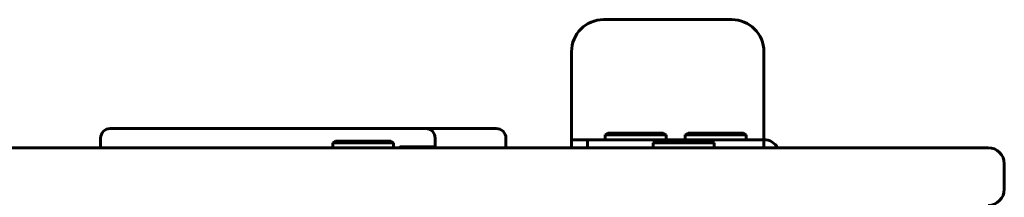
# Model space of a CAD drawing. Units: millimetres. Extents: x -2618 to 1998, y -2429 to 2255.
# Drawn here: x 191 to 498, y -298 to -242 of the extents above; entities that cross this region are included whole.
import ezdxf

# ---------------------------------------------------------------- set-up
doc = ezdxf.new("R2010")
doc.units = ezdxf.units.MM
doc.linetypes.add('K5LT_BASIC', pattern=[0])

msp = doc.modelspace()

# ---------------------------------------------------------------- linework, layer by layer
at = {"color": 150, "linetype": 'K5LT_BASIC', "lineweight": 60}
for p, q in [((373.07, -242.5), (413.07, -242.5)), ((363.07, -277.5), (363.07, -252.5)), ((423.07, -252.5), (423.07, -277.5)), ((219.18, -276.5), (220.38, -276.5)), ((220.38, -276.5), (242.56, -276.5)), ((242.56, -276.5), (246.38, -276.5)), ((246.38, -276.5), (249.23, -276.5)), ((246.38, -276.5), (249.23, -276.5)), ((249.23, -276.5), (252.2, -276.5)), ((252.2, -276.5), (275.77, -276.5)), ((252.2, -276.5), (263.33, -276.5)), ((263.33, -276.5), (267.14, -276.5)), ((267.14, -276.5), (270.38, -276.5)), ((275.77, -276.5), (279.44, -276.5)), ((279.44, -276.5), (282.08, -276.5)), ((279.44, -276.5), (282.08, -276.5)), ((282.08, -276.5), (284.71, -276.5)), ((284.71, -276.5), (302.46, -276.5)), ((284.71, -276.5), (302.11, -276.5)), ((302.11, -276.5), (306.03, -276.5)), ((302.46, -276.5), (306.85, -276.5)), ((306.85, -276.5), (316.59, -276.5)), ((313.08, -276.5), (336.64, -276.5)), ((316.59, -276.5), (317.54, -276.5)), ((336.64, -276.5), (339.59, -276.5)), ((363.07, -280), (363.07, -277.5)), ((373.57, -278.5), (374.43, -278)), ((373.57, -278.5), (373.57, -280)), ((392.57, -278.5), (373.57, -278.5)), ((391.7, -278), (374.43, -278)), ((392.57, -278.5), (391.7, -278)), ((392.57, -278.5), (392.57, -280)), ((398.57, -278.5), (399.43, -278)), ((398.57, -278.5), (398.57, -280)), ((417.57, -278.5), (398.57, -278.5)), ((416.7, -278), (399.43, -278)), ((417.57, -278.5), (416.7, -278)), ((417.57, -278.5), (417.57, -280)), ((423.07, -277.5), (423.07, -280)), ((-91.93, -282.5), (348.07, -282.5)), ((216.18, -282.5), (216.18, -279.5)), ((288.57, -281), (289.43, -280.5)), ((288.57, -281), (288.57, -282.5)), ((298.07, -281), (288.57, -281)), ((298.07, -280.5), (289.43, -280.5)), ((306.7, -280.5), (298.07, -280.5)), ((307.57, -281), (298.07, -281)), ((307.57, -281), (306.7, -280.5)), ((307.57, -281), (307.57, -282.5)), ((310.01, -282.2), (319.18, -282.2)), ((319.18, -282.2), (320.54, -282.2)), ((320.54, -282.2), (320.24, -282.5)), ((320.54, -282.2), (320.54, -279.5)), ((342.59, -282.5), (342.59, -279.5)), ((348.07, -282.5), (493.07, -282.5)), ((363.07, -280), (368.07, -280)), ((363.07, -280), (363.07, -282.5)), ((363.07, -282.5), (368.07, -282.5)), ((368.07, -282.5), (368.07, -280)), ((368.07, -280), (378.07, -280)), ((378.07, -282.5), (368.07, -282.5)), ((413.07, -280), (378.07, -280)), ((383.07, -282.5), (378.07, -282.5)), ((388.57, -281), (389.43, -280.5)), ((388.57, -281), (388.57, -282.5)), ((398.07, -281), (388.57, -281)), ((398.07, -282.5), (388.57, -282.5)), ((398.07, -280.5), (389.43, -280.5)), ((406.7, -280.5), (398.07, -280.5)), ((407.57, -281), (398.07, -281)), ((407.57, -282.5), (398.07, -282.5)), ((407.57, -281), (406.7, -280.5)), ((407.57, -281), (407.57, -282.5)), ((413.07, -280), (423.07, -280)), ((423.07, -282.5), (413.07, -282.5)), ((423.07, -280), (423.07, -282.5)), ((498.07, -295.5), (498.07, -287.5))]:
    msp.add_line(p, q, dxfattribs=at)
for centre, radius, start, end in [((373.07, -252.5), 10, 90, 180), ((413.07, -252.5), 10, 0, 90), ((219.18, -279.5), 3, 90, 180), ((317.54, -279.5), 3, 0, 90), ((339.59, -279.5), 3, 0, 90), ((423.07, -285), 5, 30, 90), ((493.07, -287.5), 5, 0, 90), ((493.07, -295.5), 5, 270, 0)]:
    msp.add_arc(centre, radius, start, end, dxfattribs=at)
msp.add_open_spline([(309.38, -282.5), (309.4, -282.48), (309.42, -282.46), (309.44, -282.44)], degree=3, dxfattribs=at)
msp.add_open_spline([(310.01, -282.2), (309.99, -282.2), (309.98, -282.2), (309.92, -282.2), (309.87, -282.2), (309.77, -282.23), (309.73, -282.25), (309.63, -282.29), (309.59, -282.32), (309.51, -282.38), (309.48, -282.41), (309.44, -282.44)], degree=3, knots=[1.223056, 1.223056, 1.223056, 1.223056, 1.59773, 1.59773, 2.940726, 2.940726, 4.279848, 4.279848, 5.614019, 5.614019, 6.61204, 6.61204, 6.61204, 6.61204], dxfattribs=at)

doc.saveas('drawing.dxf')
